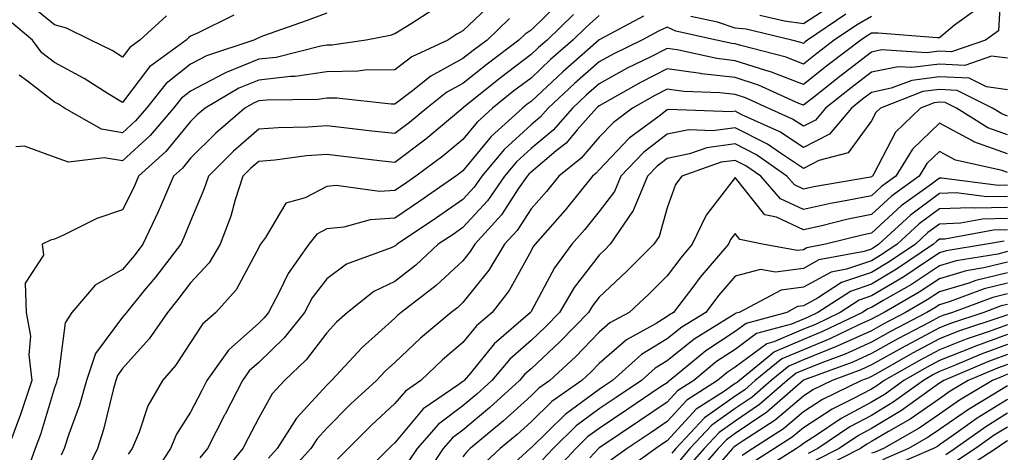
# Model space of a CAD drawing. Units: inches. Extents: x 1018643 to 1021283, y 7242458 to 7245098.
# Drawn here: x 1020403 to 1020548, y 7243581 to 7243645 of the extents above; entities that cross this region are included whole.
import ezdxf

# ---------------------------------------------------------------- set-up
doc = ezdxf.new("R2010")
doc.units = ezdxf.units.IN
doc.header["$MEASUREMENT"] = 0
doc.layers.add('Contour_10187242', color=7, linetype='Continuous', true_color=0xa22877)

msp = doc.modelspace()

# ---------------------------------------------------------------- linework, layer by layer
at = {"layer": 'Contour_10187242'}
for points in [[(1020547.14, 7243651.01, 2998), (1020546.7, 7243643.27, 2998), (1020544.81, 7243641.92, 2998), (1020539.8, 7243640.17, 2998), (1020538.05, 7243640.27, 2998), (1020536.15, 7243640.02, 2998), (1020529.51, 7243640.46, 2998), (1020528.05, 7243640.16, 2998), (1020523.4, 7243636.57, 2998), (1020520.02, 7243633.89, 2998), (1020518.05, 7243632.34, 2998), (1020517.37, 7243632.6, 2998), (1020511.44, 7243635.31, 2998), (1020508.05, 7243636.4, 2998), (1020503.11, 7243636.98, 2998), (1020502.96, 7243637.01, 2998), (1020498.05, 7243637.69, 2998), (1020494.22, 7243635.75, 2998), (1020488.82, 7243632.69, 2998), (1020488.05, 7243632.26, 2998), (1020487.86, 7243632.11, 2998), (1020487.67, 7243631.92, 2998), (1020484.84, 7243628.71, 2998), (1020483.19, 7243626.78, 2998), (1020481.76, 7243625.63, 2998), (1020478.05, 7243622.52, 2998), (1020477.74, 7243622.23, 2998), (1020477.47, 7243621.92, 2998), (1020476.18, 7243620.05, 2998), (1020473.71, 7243616.26, 2998), (1020469.79, 7243611.92, 2998), (1020469.13, 7243610.84, 2998), (1020468.05, 7243609.48, 2998), (1020464.12, 7243605.85, 2998), (1020458.99, 7243601.92, 2998), (1020458.48, 7243601.49, 2998), (1020458.05, 7243601.09, 2998), (1020453.23, 7243596.74, 2998), (1020448.76, 7243591.92, 2998), (1020448.39, 7243591.58, 2998), (1020448.05, 7243591.24, 2998), (1020443.6, 7243586.37, 2998), (1020440.77, 7243581.92, 2998), (1020439.48, 7243580.49, 2998)], [(1020472.5, 7243647.47, 2990), (1020468.05, 7243643.25, 2990), (1020467.17, 7243642.8, 2990), (1020465.82, 7243641.92, 2990), (1020460.52, 7243639.45, 2990), (1020458.05, 7243637.57, 2990), (1020453.62, 7243637.49, 2990), (1020452.63, 7243637.34, 2990), (1020448.05, 7243637.27, 2990), (1020443.39, 7243636.58, 2990), (1020442.7, 7243636.57, 2990), (1020438.05, 7243636.03, 2990), (1020435.13, 7243634.84, 2990), (1020430.17, 7243631.92, 2990), (1020429.03, 7243630.94, 2990), (1020428.05, 7243629.97, 2990), (1020424.41, 7243625.56, 2990), (1020420.41, 7243621.92, 2990), (1020419.69, 7243620.28, 2990), (1020418.05, 7243616.97, 2990), (1020414.27, 7243615.7, 2990), (1020409.37, 7243613.24, 2990), (1020408.05, 7243612.67, 2990), (1020407.44, 7243612.53, 2990), (1020406.22, 7243611.92, 2990), (1020406.45, 7243610.32, 2990), (1020403.76, 7243606.21, 2990), (1020403.87, 7243601.92, 2990), (1020404.54, 7243598.41, 2990), (1020404.27, 7243595.7, 2990), (1020404.71, 7243591.92, 2990), (1020403.04, 7243586.93, 2990), (1020403.04, 7243586.91, 2990), (1020401.21, 7243581.92, 2990)], [(1020463.61, 7243646.36, 2989), (1020460.43, 7243644.3, 2989), (1020458.05, 7243642.84, 2989), (1020457.38, 7243642.59, 2989), (1020453.85, 7243641.92, 2989), (1020448.8, 7243641.17, 2989), (1020448.05, 7243641.15, 2989), (1020447.15, 7243641.02, 2989), (1020440.59, 7243639.38, 2989), (1020438.05, 7243639.09, 2989), (1020433.26, 7243637.13, 2989), (1020432.95, 7243637.02, 2989), (1020428.05, 7243634.43, 2989), (1020426.64, 7243633.33, 2989), (1020425.51, 7243631.92, 2989), (1020422.08, 7243627.89, 2989), (1020418.05, 7243624.16, 2989), (1020415.36, 7243624.61, 2989), (1020410.12, 7243623.99, 2989), (1020408.05, 7243624.71, 2989), (1020403.64, 7243626.33, 2989), (1020402.37, 7243626.24, 2989)], [(1020424.48, 7243645.49, 2986), (1020420.6, 7243641.92, 2986), (1020419.12, 7243640.85, 2986), (1020418.05, 7243639.41, 2986), (1020416.5, 7243640.37, 2986), (1020413.38, 7243641.92, 2986), (1020409.79, 7243643.66, 2986), (1020408.05, 7243644.15, 2986), (1020403.77, 7243647.64, 2986)], [(1020482.4, 7243647.57, 2992), (1020478.05, 7243643.38, 2992), (1020477.18, 7243642.79, 2992), (1020476.27, 7243641.92, 2992), (1020471.59, 7243638.38, 2992), (1020468.05, 7243635.56, 2992), (1020465.69, 7243634.28, 2992), (1020462.74, 7243631.92, 2992), (1020460.18, 7243629.79, 2992), (1020458.05, 7243628.17, 2992), (1020454.68, 7243628.55, 2992), (1020451.01, 7243628.96, 2992), (1020448.05, 7243629.3, 2992), (1020445.24, 7243629.11, 2992), (1020440.92, 7243629.05, 2992), (1020438.05, 7243628.82, 2992), (1020434.36, 7243625.61, 2992), (1020430.65, 7243621.92, 2992), (1020430.01, 7243619.96, 2992), (1020428.05, 7243615.31, 2992), (1020427.05, 7243612.92, 2992), (1020426.59, 7243611.92, 2992), (1020422.88, 7243607.09, 2992), (1020421.24, 7243605.11, 2992), (1020418.61, 7243601.92, 2992), (1020418.38, 7243601.59, 2992), (1020418.05, 7243601.23, 2992), (1020414.07, 7243595.9, 2992), (1020412.74, 7243591.92, 2992), (1020411.7, 7243588.27, 2992), (1020410.16, 7243584.03, 2992), (1020409.49, 7243581.92, 2992), (1020409.02, 7243580.95, 2992)], [(1020543.52, 7243646.45, 2997), (1020540.25, 7243644.12, 2997), (1020538.05, 7243642.25, 2997), (1020537.72, 7243642.25, 2997), (1020529.05, 7243642.92, 2997), (1020528.05, 7243642.92, 2997), (1020527.42, 7243642.55, 2997), (1020526.47, 7243641.92, 2997), (1020521.71, 7243638.26, 2997), (1020518.05, 7243635.37, 2997), (1020513.35, 7243637.22, 2997), (1020512.54, 7243637.43, 2997), (1020508.05, 7243638.88, 2997), (1020505.33, 7243639.2, 2997), (1020499.49, 7243640.48, 2997), (1020498.05, 7243640.69, 2997), (1020495.55, 7243639.42, 2997), (1020492.19, 7243637.78, 2997), (1020488.05, 7243635.5, 2997), (1020486.15, 7243633.82, 2997), (1020484.12, 7243631.92, 2997), (1020481.28, 7243628.69, 2997), (1020478.05, 7243625.98, 2997), (1020475.93, 7243624.04, 2997), (1020474.14, 7243621.92, 2997), (1020471.65, 7243618.32, 2997), (1020468.05, 7243614.4, 2997), (1020466.59, 7243613.38, 2997), (1020464.42, 7243611.92, 2997), (1020461.12, 7243608.85, 2997), (1020458.05, 7243606.45, 2997), (1020454.98, 7243604.99, 2997), (1020451.09, 7243601.92, 2997), (1020449.49, 7243600.48, 2997), (1020448.05, 7243598.93, 2997), (1020445.01, 7243594.96, 2997), (1020441.83, 7243591.92, 2997), (1020440.04, 7243589.93, 2997), (1020438.05, 7243586.45, 2997), (1020436.51, 7243583.46, 2997), (1020435.72, 7243581.92, 2997), (1020432.27, 7243577.7, 2997)], [(1020522.67, 7243647.3, 2994), (1020518.05, 7243644.3, 2994), (1020515.28, 7243644.69, 2994), (1020511.67, 7243645.54, 2994)], [(1020434.39, 7243645.58, 2987), (1020429.07, 7243642.94, 2987), (1020428.05, 7243642.47, 2987), (1020427.73, 7243642.24, 2987), (1020427.38, 7243641.92, 2987), (1020421.99, 7243637.98, 2987), (1020418.05, 7243632.75, 2987), (1020415.93, 7243634.04, 2987), (1020412.41, 7243636.28, 2987), (1020408.05, 7243638.6, 2987), (1020406.18, 7243640.05, 2987), (1020404.83, 7243641.92, 2987), (1020401.14, 7243645.01, 2987)], [(1020448.05, 7243645.89, 2988), (1020445.17, 7243644.8, 2988), (1020438.6, 7243642.47, 2988), (1020438.05, 7243642.26, 2988), (1020437.81, 7243642.16, 2988), (1020437.31, 7243641.92, 2988), (1020430.37, 7243639.6, 2988), (1020428.05, 7243638.38, 2988), (1020424.44, 7243635.53, 2988), (1020421.54, 7243631.92, 2988), (1020419.93, 7243630.04, 2988), (1020418.05, 7243628.3, 2988), (1020414.94, 7243628.81, 2988), (1020409.5, 7243631.92, 2988), (1020408.62, 7243632.49, 2988), (1020408.05, 7243632.78, 2988), (1020404.07, 7243635.9, 2988), (1020402.88, 7243636.75, 2988)], [(1020474.9, 7243645.07, 2991), (1020471.59, 7243641.92, 2991), (1020469.57, 7243640.4, 2991), (1020468.05, 7243639.19, 2991), (1020463.34, 7243636.63, 2991), (1020460.44, 7243634.31, 2991), (1020458.05, 7243632.5, 2991), (1020457.48, 7243632.49, 2991), (1020449.53, 7243633.4, 2991), (1020448.05, 7243633.38, 2991), (1020446.77, 7243633.2, 2991), (1020439.24, 7243633.11, 2991), (1020438.05, 7243632.97, 2991), (1020437.3, 7243632.67, 2991), (1020436.03, 7243631.92, 2991), (1020431.74, 7243628.23, 2991), (1020428.05, 7243624.56, 2991), (1020426.86, 7243623.11, 2991), (1020425.55, 7243621.92, 2991), (1020423.6, 7243617.47, 2991), (1020423.27, 7243616.7, 2991), (1020421.01, 7243611.92, 2991), (1020419.73, 7243610.24, 2991), (1020418.05, 7243608.23, 2991), (1020414.03, 7243605.94, 2991), (1020410.6, 7243601.92, 2991), (1020409.6, 7243600.37, 2991), (1020408.6, 7243592.47, 2991), (1020408.41, 7243591.92, 2991), (1020408.33, 7243591.64, 2991), (1020408.05, 7243590.86, 2991), (1020405.98, 7243583.99, 2991), (1020405.22, 7243581.92, 2991), (1020403.66, 7243577.53, 2991)], [(1020484.28, 7243645.69, 2993), (1020480.4, 7243641.92, 2993), (1020479.15, 7243640.82, 2993), (1020478.05, 7243639.79, 2993), (1020473.58, 7243636.39, 2993), (1020468.15, 7243632.02, 2993), (1020468.05, 7243631.94, 2993), (1020468.02, 7243631.92, 2993), (1020462.59, 7243627.38, 2993), (1020458.05, 7243623.93, 2993), (1020455.77, 7243624.2, 2993), (1020450.9, 7243624.77, 2993), (1020448.05, 7243625.1, 2993), (1020445.07, 7243624.9, 2993), (1020440.4, 7243624.27, 2993), (1020438.05, 7243624.1, 2993), (1020436.89, 7243623.08, 2993), (1020435.72, 7243621.92, 2993), (1020434.59, 7243618.46, 2993), (1020433.93, 7243616.04, 2993), (1020432.38, 7243611.92, 2993), (1020430.75, 7243609.22, 2993), (1020428.05, 7243606.28, 2993), (1020426.17, 7243603.8, 2993), (1020424.63, 7243601.92, 2993), (1020421.94, 7243598.03, 2993), (1020418.05, 7243593.67, 2993), (1020417.3, 7243592.67, 2993), (1020417.05, 7243591.92, 2993), (1020416.65, 7243590.52, 2993), (1020415.27, 7243584.7, 2993), (1020414.37, 7243581.92, 2993), (1020412.32, 7243577.65, 2993)], [(1020488.05, 7243645.53, 2994), (1020486.16, 7243643.81, 2994), (1020484.2, 7243641.92, 2994), (1020480.92, 7243639.05, 2994), (1020478.05, 7243636.34, 2994), (1020475.53, 7243634.44, 2994), (1020472.41, 7243631.92, 2994), (1020470.12, 7243629.85, 2994), (1020468.05, 7243627.33, 2994), (1020465.09, 7243624.88, 2994), (1020461.14, 7243621.92, 2994), (1020459.31, 7243620.66, 2994), (1020458.05, 7243619.8, 2994), (1020455.79, 7243619.66, 2994), (1020449.43, 7243620.54, 2994), (1020448.05, 7243620.42, 2994), (1020444.86, 7243618.73, 2994), (1020442.03, 7243617.94, 2994), (1020439.05, 7243612.92, 2994), (1020438.29, 7243611.92, 2994), (1020438.2, 7243611.77, 2994), (1020438.05, 7243611.47, 2994), (1020434.73, 7243605.24, 2994), (1020431.77, 7243601.92, 2994), (1020429.77, 7243600.2, 2994), (1020428.05, 7243597.5, 2994), (1020425.84, 7243594.13, 2994), (1020423.91, 7243591.92, 2994), (1020421.77, 7243588.2, 2994), (1020420.47, 7243584.34, 2994), (1020419.45, 7243581.92, 2994), (1020418.89, 7243581.08, 2994)], [(1020494.55, 7243645.42, 2995), (1020488.15, 7243642.02, 2995), (1020488.05, 7243641.97, 2995), (1020488.02, 7243641.95, 2995), (1020487.99, 7243641.92, 2995), (1020482.7, 7243637.27, 2995), (1020478.05, 7243632.91, 2995), (1020477.49, 7243632.48, 2995), (1020476.79, 7243631.92, 2995), (1020472.2, 7243627.77, 2995), (1020468.05, 7243622.72, 2995), (1020467.61, 7243622.36, 2995), (1020467.02, 7243621.92, 2995), (1020461.72, 7243618.25, 2995), (1020458.05, 7243615.75, 2995), (1020454.44, 7243615.53, 2995), (1020450.57, 7243614.44, 2995), (1020448.05, 7243614.21, 2995), (1020446.56, 7243613.41, 2995), (1020445.42, 7243611.92, 2995), (1020442.35, 7243607.62, 2995), (1020441.12, 7243604.99, 2995), (1020439.49, 7243601.92, 2995), (1020438.85, 7243601.12, 2995), (1020438.05, 7243600.35, 2995), (1020433.59, 7243596.38, 2995), (1020430.43, 7243591.92, 2995), (1020429.62, 7243590.35, 2995), (1020428.05, 7243587.28, 2995), (1020425.96, 7243584.01, 2995), (1020425.08, 7243581.92, 2995), (1020422.32, 7243577.65, 2995)], [(1020528.05, 7243645.36, 2996), (1020525.84, 7243644.13, 2996), (1020522.57, 7243641.92, 2996), (1020520.01, 7243639.96, 2996), (1020518.05, 7243638.4, 2996), (1020515.53, 7243639.4, 2996), (1020508.87, 7243641.1, 2996), (1020508.05, 7243641.36, 2996), (1020507.55, 7243641.42, 2996), (1020505.31, 7243641.92, 2996), (1020499.34, 7243643.21, 2996), (1020498.05, 7243643.8, 2996), (1020496.75, 7243643.22, 2996), (1020494.31, 7243641.92, 2996), (1020490.11, 7243639.86, 2996), (1020488.05, 7243638.74, 2996), (1020484.43, 7243635.54, 2996), (1020480.58, 7243631.92, 2996), (1020479.4, 7243630.57, 2996), (1020478.05, 7243629.45, 2996), (1020474.11, 7243625.86, 2996), (1020470.8, 7243621.92, 2996), (1020469.68, 7243620.29, 2996), (1020468.05, 7243618.52, 2996), (1020464.14, 7243615.83, 2996), (1020458.37, 7243611.92, 2996), (1020458.21, 7243611.76, 2996), (1020458.05, 7243611.65, 2996), (1020457.52, 7243611.39, 2996), (1020450.96, 7243609.01, 2996), (1020448.05, 7243606.87, 2996), (1020445.91, 7243604.06, 2996), (1020444.77, 7243601.92, 2996), (1020441.8, 7243598.17, 2996), (1020438.05, 7243594.57, 2996), (1020436.64, 7243593.33, 2996), (1020435.66, 7243591.92, 2996), (1020433.11, 7243586.98, 2996), (1020433.07, 7243586.9, 2996), (1020430.51, 7243581.92, 2996), (1020429.41, 7243580.56, 2996)], [(1020524.27, 7243645.7, 2995), (1020518.67, 7243641.92, 2995), (1020518.32, 7243641.65, 2995), (1020518.05, 7243641.43, 2995), (1020517.7, 7243641.57, 2995), (1020516.34, 7243641.92, 2995), (1020509.64, 7243643.51, 2995), (1020508.05, 7243643.69, 2995), (1020505.42, 7243644.55, 2995), (1020501.52, 7243645.39, 2995)], [(1020548.05, 7243639.25, 2999), (1020545.7, 7243639.57, 2999), (1020541.77, 7243638.2, 2999), (1020538.05, 7243638.4, 2999), (1020534, 7243637.87, 2999), (1020531.97, 7243638, 2999), (1020528.05, 7243637.19, 2999), (1020525.08, 7243634.89, 2999), (1020521.32, 7243631.92, 2999), (1020519.83, 7243630.14, 2999), (1020518.05, 7243629.25, 2999), (1020516.44, 7243630.31, 2999), (1020512.87, 7243631.92, 2999), (1020509.56, 7243633.43, 2999), (1020508.05, 7243633.92, 2999), (1020505.79, 7243634.18, 2999), (1020500.48, 7243634.35, 2999), (1020498.05, 7243634.69, 2999), (1020496.21, 7243633.76, 2999), (1020492.96, 7243631.92, 2999), (1020490.14, 7243629.83, 2999), (1020488.05, 7243627.64, 2999), (1020485.4, 7243624.57, 2999), (1020482.14, 7243621.92, 2999), (1020480.32, 7243619.65, 2999), (1020478.05, 7243617.11, 2999), (1020476.01, 7243613.96, 2999), (1020474.15, 7243611.92, 2999), (1020471.86, 7243608.11, 2999), (1020468.05, 7243603.36, 2999), (1020467.31, 7243602.66, 2999), (1020466.33, 7243601.92, 2999), (1020461.82, 7243598.15, 2999), (1020458.05, 7243594.58, 2999), (1020456.65, 7243593.32, 2999), (1020455.35, 7243591.92, 2999), (1020451.54, 7243588.43, 2999), (1020448.05, 7243584.92, 2999), (1020446.61, 7243583.36, 2999), (1020445.71, 7243581.92, 2999), (1020442.07, 7243577.9, 2999)], [(1020548.05, 7243634.62, 3000), (1020544.93, 7243635.04, 3000), (1020542.42, 7243636.3, 3000), (1020538.05, 7243636.54, 3000), (1020533.97, 7243636, 3000), (1020530.96, 7243634.83, 3000), (1020528.05, 7243634.22, 3000), (1020526.75, 7243633.22, 3000), (1020525.11, 7243631.92, 3000), (1020521.89, 7243628.08, 3000), (1020518.05, 7243626.16, 3000), (1020514.58, 7243628.45, 3000), (1020509.01, 7243630.96, 3000), (1020508.05, 7243631.45, 3000), (1020507.51, 7243631.38, 3000), (1020498.26, 7243631.71, 3000), (1020498.05, 7243631.66, 3000), (1020496.88, 7243630.75, 3000), (1020492.48, 7243627.49, 3000), (1020488.05, 7243622.85, 3000), (1020487.62, 7243622.35, 3000), (1020487.09, 7243621.92, 3000), (1020483.05, 7243616.92, 3000), (1020483, 7243616.87, 3000), (1020478.64, 7243611.92, 3000), (1020478.38, 7243611.59, 3000), (1020478.05, 7243610.96, 3000), (1020474.84, 7243605.13, 3000), (1020472.36, 7243601.92, 3000), (1020470.04, 7243599.93, 3000), (1020468.05, 7243597.48, 3000), (1020465.04, 7243594.93, 3000), (1020461.87, 7243591.92, 3000), (1020459.6, 7243590.37, 3000), (1020458.05, 7243588.52, 3000), (1020454.6, 7243585.37, 3000), (1020451.18, 7243581.92, 3000), (1020449.62, 7243580.35, 3000)], [(1020548.05, 7243630.76, 3001), (1020547.19, 7243631.06, 3001), (1020545.83, 7243631.92, 3001), (1020540.66, 7243634.53, 3001), (1020538.05, 7243634.66, 3001), (1020535.62, 7243634.35, 3001), (1020529.38, 7243631.92, 3001), (1020528.69, 7243631.28, 3001), (1020528.05, 7243630.03, 3001), (1020524.62, 7243625.35, 3001), (1020520.34, 7243624.21, 3001), (1020518.05, 7243623.07, 3001), (1020514.67, 7243625.3, 3001), (1020512.77, 7243626.64, 3001), (1020508.05, 7243629.05, 3001), (1020504.74, 7243628.61, 3001), (1020501.23, 7243628.74, 3001), (1020498.05, 7243628.1, 3001), (1020494.57, 7243625.4, 3001), (1020491.22, 7243621.92, 3001), (1020490.29, 7243619.68, 3001), (1020488.05, 7243616.72, 3001), (1020485.91, 7243614.06, 3001), (1020484.03, 7243611.92, 3001), (1020481.49, 7243608.48, 3001), (1020478.05, 7243602.04, 3001), (1020478.01, 7243601.96, 3001), (1020477.97, 7243601.92, 3001), (1020472.65, 7243597.32, 3001), (1020469.14, 7243593.01, 3001), (1020468.23, 7243591.92, 3001), (1020468.14, 7243591.83, 3001), (1020468.05, 7243591.76, 3001), (1020467.45, 7243591.32, 3001), (1020462.22, 7243587.75, 3001), (1020458.05, 7243582.77, 3001), (1020457.6, 7243582.37, 3001), (1020457.16, 7243581.92, 3001), (1020452.63, 7243577.34, 3001)], [(1020548.05, 7243627.98, 3002), (1020545.15, 7243629.02, 3002), (1020540.54, 7243631.92, 3002), (1020538.88, 7243632.75, 3002), (1020538.05, 7243632.8, 3002), (1020537.27, 7243632.7, 3002), (1020535.27, 7243631.92, 3002), (1020531.57, 7243628.4, 3002), (1020528.4, 7243622.27, 3002), (1020528.19, 7243621.92, 3002), (1020528.11, 7243621.86, 3002), (1020528.05, 7243621.81, 3002), (1020527.91, 7243621.78, 3002), (1020519.59, 7243620.38, 3002), (1020518.05, 7243620.04, 3002), (1020516.76, 7243620.63, 3002), (1020515.64, 7243621.92, 3002), (1020511.18, 7243625.05, 3002), (1020508.05, 7243626.66, 3002), (1020503.87, 7243626.1, 3002), (1020501.32, 7243625.19, 3002), (1020498.05, 7243624.54, 3002), (1020496.58, 7243623.39, 3002), (1020495.16, 7243621.92, 3002), (1020493.09, 7243616.96, 3002), (1020493.07, 7243616.9, 3002), (1020489.69, 7243611.92, 3002), (1020488.87, 7243611.1, 3002), (1020488.05, 7243610.34, 3002), (1020484.39, 7243605.58, 3002), (1020482.25, 7243601.92, 3002), (1020480.18, 7243599.79, 3002), (1020478.05, 7243597.81, 3002), (1020474.92, 7243595.05, 3002), (1020472.3, 7243591.92, 3002), (1020470.07, 7243589.9, 3002), (1020468.05, 7243588.2, 3002), (1020464.45, 7243585.52, 3002), (1020461.31, 7243581.92, 3002), (1020460, 7243579.97, 3002)], [(1020548.05, 7243625.22, 3003), (1020543.11, 7243626.98, 3003), (1020542.81, 7243627.16, 3003), (1020538.05, 7243629.71, 3003), (1020534.08, 7243625.89, 3003), (1020531.62, 7243621.92, 3003), (1020529.54, 7243620.43, 3003), (1020528.05, 7243619.06, 3003), (1020524.47, 7243618.34, 3003), (1020522.04, 7243617.93, 3003), (1020518.05, 7243617.05, 3003), (1020514.71, 7243618.58, 3003), (1020511.79, 7243621.92, 3003), (1020509.59, 7243623.46, 3003), (1020508.05, 7243624.25, 3003), (1020505.99, 7243623.98, 3003), (1020500.19, 7243621.92, 3003), (1020499.29, 7243620.68, 3003), (1020498.05, 7243617.26, 3003), (1020496.89, 7243613.08, 3003), (1020496.11, 7243611.92, 3003), (1020492.07, 7243607.9, 3003), (1020488.05, 7243604.17, 3003), (1020487.07, 7243602.9, 3003), (1020486.51, 7243601.92, 3003), (1020482.34, 7243597.63, 3003), (1020478.05, 7243593.64, 3003), (1020477.14, 7243592.83, 3003), (1020476.37, 7243591.92, 3003), (1020472.01, 7243587.96, 3003), (1020468.05, 7243584.63, 3003), (1020466.5, 7243583.47, 3003), (1020465.14, 7243581.92, 3003), (1020462.3, 7243577.67, 3003)], [(1020548.05, 7243622.45, 3004), (1020547.23, 7243622.74, 3004), (1020540.4, 7243624.27, 3004), (1020538.05, 7243625.54, 3004), (1020536.2, 7243623.77, 3004), (1020535.06, 7243621.92, 3004), (1020530.98, 7243618.99, 3004), (1020528.05, 7243616.3, 3004), (1020524.41, 7243615.56, 3004), (1020520.78, 7243614.65, 3004), (1020518.05, 7243614.05, 3004), (1020514.09, 7243615.88, 3004), (1020512.37, 7243616.24, 3004), (1020508.05, 7243621.71, 3004), (1020503.76, 7243616.21, 3004), (1020501.74, 7243611.92, 3004), (1020500.04, 7243609.93, 3004), (1020498.05, 7243607.29, 3004), (1020495.36, 7243604.61, 3004), (1020492.45, 7243601.92, 3004), (1020489.61, 7243600.36, 3004), (1020488.05, 7243598.99, 3004), (1020484.56, 7243595.41, 3004), (1020480.81, 7243591.92, 3004), (1020479.18, 7243590.79, 3004), (1020478.05, 7243589.67, 3004), (1020473.98, 7243585.99, 3004), (1020469.11, 7243581.92, 3004), (1020468.56, 7243581.41, 3004), (1020468.05, 7243580.7, 3004)], [(1020548.05, 7243620.59, 3005), (1020546.69, 7243620.56, 3005), (1020538.33, 7243621.64, 3005), (1020538.05, 7243621.63, 3005), (1020536.89, 7243620.76, 3005), (1020532.42, 7243617.55, 3005), (1020528.05, 7243613.55, 3005), (1020526.69, 7243613.28, 3005), (1020521.32, 7243611.92, 3005), (1020518.57, 7243611.4, 3005), (1020518.05, 7243611.13, 3005), (1020517.14, 7243611.01, 3005), (1020512.04, 7243611.92, 3005), (1020508.74, 7243612.61, 3005), (1020508.05, 7243613.49, 3005), (1020507.37, 7243612.6, 3005), (1020507.03, 7243611.92, 3005), (1020502.89, 7243607.08, 3005), (1020501.95, 7243605.82, 3005), (1020498.96, 7243601.92, 3005), (1020498.39, 7243601.58, 3005), (1020498.05, 7243601.3, 3005), (1020496.42, 7243600.29, 3005), (1020492.07, 7243597.9, 3005), (1020488.05, 7243594.39, 3005), (1020486.83, 7243593.14, 3005), (1020485.52, 7243591.92, 3005), (1020481.12, 7243588.85, 3005), (1020478.05, 7243585.85, 3005), (1020475.99, 7243583.98, 3005), (1020473.53, 7243581.92, 3005), (1020470.67, 7243579.3, 3005)], [(1020548.05, 7243618.96, 3006), (1020545.01, 7243618.88, 3006), (1020540.51, 7243619.46, 3006), (1020538.05, 7243619.38, 3006), (1020533.77, 7243616.2, 3006), (1020529.14, 7243611.92, 3006), (1020528.49, 7243611.48, 3006), (1020528.05, 7243611.22, 3006), (1020526.99, 7243610.86, 3006), (1020520.34, 7243609.63, 3006), (1020518.05, 7243608.38, 3006), (1020513.97, 7243607.84, 3006), (1020511.73, 7243608.24, 3006), (1020508.05, 7243607.23, 3006), (1020505.59, 7243604.38, 3006), (1020503.7, 7243601.92, 3006), (1020500.2, 7243599.77, 3006), (1020498.05, 7243598.04, 3006), (1020494.26, 7243595.71, 3006), (1020490.02, 7243591.92, 3006), (1020488.84, 7243591.13, 3006), (1020488.05, 7243590.6, 3006), (1020483.07, 7243586.94, 3006), (1020483.05, 7243586.92, 3006), (1020478.05, 7243582.02, 3006), (1020478, 7243581.97, 3006), (1020477.93, 7243581.92, 3006), (1020472.77, 7243577.2, 3006)], [(1020548.05, 7243617.32, 3007), (1020543.34, 7243617.21, 3007), (1020542.68, 7243617.29, 3007), (1020538.05, 7243617.14, 3007), (1020535.05, 7243614.92, 3007), (1020531.82, 7243611.92, 3007), (1020529.57, 7243610.4, 3007), (1020528.05, 7243609.5, 3007), (1020524.39, 7243608.26, 3007), (1020522.13, 7243607.84, 3007), (1020518.05, 7243605.62, 3007), (1020514.78, 7243605.19, 3007), (1020508.64, 7243601.92, 3007), (1020508.18, 7243601.79, 3007), (1020508.05, 7243601.71, 3007), (1020507.42, 7243601.3, 3007), (1020502, 7243597.97, 3007), (1020498.05, 7243594.79, 3007), (1020496.27, 7243593.7, 3007), (1020494.28, 7243591.92, 3007), (1020490.55, 7243589.42, 3007), (1020488.05, 7243587.73, 3007), (1020484.7, 7243585.27, 3007), (1020481.29, 7243581.92, 3007), (1020479.73, 7243580.24, 3007)], [(1020548.05, 7243615.69, 3008), (1020544.37, 7243615.6, 3008), (1020541.14, 7243615.01, 3008), (1020538.05, 7243614.9, 3008), (1020536.34, 7243613.63, 3008), (1020534.5, 7243611.92, 3008), (1020530.65, 7243609.32, 3008), (1020528.05, 7243607.78, 3008), (1020523.67, 7243606.3, 3008), (1020520.12, 7243603.99, 3008), (1020518.05, 7243602.87, 3008), (1020517.21, 7243602.76, 3008), (1020515.64, 7243601.92, 3008), (1020509.67, 7243600.3, 3008), (1020508.05, 7243599.09, 3008), (1020503.7, 7243596.27, 3008), (1020498.45, 7243591.92, 3008), (1020498.21, 7243591.76, 3008), (1020498.05, 7243591.59, 3008), (1020497.04, 7243590.91, 3008), (1020492.26, 7243587.71, 3008), (1020488.05, 7243584.87, 3008), (1020486.35, 7243583.62, 3008), (1020484.62, 7243581.92, 3008), (1020481.46, 7243578.51, 3008)], [(1020548.05, 7243614.05, 3009), (1020545.97, 7243614, 3009), (1020538.82, 7243612.69, 3009), (1020538.05, 7243612.66, 3009), (1020537.62, 7243612.35, 3009), (1020537.16, 7243611.92, 3009), (1020531.72, 7243608.25, 3009), (1020528.05, 7243606.06, 3009), (1020524.96, 7243605.01, 3009), (1020520.19, 7243601.92, 3009), (1020518.75, 7243601.22, 3009), (1020518.05, 7243600.93, 3009), (1020516.33, 7243600.2, 3009), (1020511.17, 7243598.8, 3009), (1020508.05, 7243596.48, 3009), (1020505.29, 7243594.68, 3009), (1020501.95, 7243591.92, 3009), (1020499.57, 7243590.4, 3009), (1020498.05, 7243588.74, 3009), (1020493.97, 7243586, 3009), (1020488.31, 7243582.18, 3009), (1020488.05, 7243582.01, 3009), (1020488, 7243581.97, 3009), (1020487.95, 7243581.92, 3009), (1020486.68, 7243580.55, 3009)], [(1020547.57, 7243612.4, 3010), (1020544.94, 7243611.92, 3010), (1020539.03, 7243610.94, 3010), (1020538.05, 7243610.65, 3010), (1020534.32, 7243608.19, 3010), (1020532.81, 7243607.16, 3010), (1020528.05, 7243604.34, 3010), (1020526.24, 7243603.73, 3010), (1020523.46, 7243601.92, 3010), (1020519.82, 7243600.15, 3010), (1020518.05, 7243599.44, 3010), (1020513.71, 7243597.58, 3010), (1020512.67, 7243597.3, 3010), (1020508.05, 7243593.86, 3010), (1020506.87, 7243593.1, 3010), (1020505.44, 7243591.92, 3010), (1020500.93, 7243589.04, 3010), (1020498.05, 7243585.88, 3010), (1020495.68, 7243584.29, 3010), (1020492.15, 7243581.92, 3010), (1020489.77, 7243580.2, 3010)], [(1020548.05, 7243610.84, 3011), (1020546.61, 7243610.48, 3011), (1020540.49, 7243609.48, 3011), (1020538.05, 7243608.75, 3011), (1020533.94, 7243606.03, 3011), (1020529.78, 7243603.65, 3011), (1020528.05, 7243602.62, 3011), (1020527.53, 7243602.44, 3011), (1020526.72, 7243601.92, 3011), (1020520.88, 7243599.09, 3011), (1020518.05, 7243597.94, 3011), (1020513.83, 7243596.14, 3011), (1020508.65, 7243591.92, 3011), (1020508.33, 7243591.64, 3011), (1020508.05, 7243591.45, 3011), (1020506.48, 7243590.35, 3011), (1020502.29, 7243587.68, 3011), (1020498.05, 7243583.04, 3011), (1020497.38, 7243582.59, 3011), (1020496.39, 7243581.92, 3011), (1020491.54, 7243578.43, 3011)], [(1020548.05, 7243609.28, 3012), (1020544.57, 7243608.44, 3012), (1020541.96, 7243608.01, 3012), (1020538.05, 7243606.84, 3012), (1020535.08, 7243604.89, 3012), (1020529.92, 7243601.92, 3012), (1020528.69, 7243601.28, 3012), (1020528.05, 7243600.92, 3012), (1020526.21, 7243600.08, 3012), (1020521.96, 7243598.01, 3012), (1020518.05, 7243596.44, 3012), (1020514.89, 7243595.08, 3012), (1020510.99, 7243591.92, 3012), (1020509.43, 7243590.54, 3012), (1020508.05, 7243589.62, 3012), (1020503.53, 7243586.44, 3012), (1020499.31, 7243581.92, 3012), (1020498.72, 7243581.25, 3012)], [(1020548.05, 7243607.74, 3013), (1020543.37, 7243606.6, 3013), (1020542.36, 7243606.23, 3013), (1020538.05, 7243604.94, 3013), (1020536.23, 7243603.74, 3013), (1020533.06, 7243601.92, 3013), (1020529.77, 7243600.2, 3013), (1020528.05, 7243599.23, 3013), (1020523.02, 7243596.95, 3013), (1020518.05, 7243594.94, 3013), (1020515.94, 7243594.03, 3013), (1020513.33, 7243591.92, 3013), (1020510.51, 7243589.46, 3013), (1020508.05, 7243587.79, 3013), (1020504.6, 7243585.37, 3013), (1020501.39, 7243581.92, 3013), (1020499.84, 7243580.13, 3013)], [(1020548.05, 7243606.19, 3014), (1020544.61, 7243605.36, 3014), (1020539.63, 7243603.5, 3014), (1020538.05, 7243603.03, 3014), (1020537.38, 7243602.59, 3014), (1020536.21, 7243601.92, 3014), (1020530.85, 7243599.12, 3014), (1020528.05, 7243597.55, 3014), (1020524.17, 7243595.8, 3014), (1020520.6, 7243594.47, 3014), (1020518.05, 7243593.43, 3014), (1020516.99, 7243592.98, 3014), (1020515.68, 7243591.92, 3014), (1020511.6, 7243588.37, 3014), (1020508.05, 7243585.95, 3014), (1020505.68, 7243584.29, 3014), (1020503.47, 7243581.92, 3014), (1020500.94, 7243579.03, 3014)], [(1020548.05, 7243604.63, 3015), (1020545.86, 7243604.11, 3015), (1020539.96, 7243601.92, 3015), (1020538.53, 7243601.44, 3015), (1020538.05, 7243601.26, 3015), (1020536.62, 7243600.49, 3015), (1020531.93, 7243598.04, 3015), (1020528.05, 7243595.87, 3015), (1020525.34, 7243594.63, 3015), (1020518.08, 7243591.95, 3015), (1020518.05, 7243591.94, 3015), (1020518.02, 7243591.92, 3015), (1020512.7, 7243587.27, 3015), (1020508.05, 7243584.13, 3015), (1020506.75, 7243583.22, 3015), (1020505.55, 7243581.92, 3015), (1020502.05, 7243577.92, 3015)], [(1020548.05, 7243603.09, 3016), (1020547.11, 7243602.86, 3016), (1020544.57, 7243601.92, 3016), (1020539.67, 7243600.3, 3016), (1020538.05, 7243599.64, 3016), (1020533.18, 7243597.05, 3016), (1020533.01, 7243596.96, 3016), (1020528.05, 7243594.19, 3016), (1020526.5, 7243593.47, 3016), (1020522.29, 7243591.92, 3016), (1020519.45, 7243590.52, 3016), (1020518.05, 7243589.63, 3016), (1020513.9, 7243586.07, 3016), (1020509.2, 7243583.07, 3016), (1020508.05, 7243582.29, 3016), (1020507.84, 7243582.13, 3016), (1020507.63, 7243581.92, 3016), (1020504.73, 7243578.6, 3016)], [(1020548.05, 7243601.56, 3017), (1020547.49, 7243601.36, 3017), (1020540.82, 7243599.15, 3017), (1020538.05, 7243598.04, 3017), (1020534.06, 7243595.91, 3017), (1020529.37, 7243593.24, 3017), (1020528.05, 7243592.5, 3017), (1020527.65, 7243592.32, 3017), (1020526.58, 7243591.92, 3017), (1020520.86, 7243589.11, 3017), (1020518.05, 7243587.3, 3017), (1020515.15, 7243584.82, 3017), (1020510.61, 7243581.92, 3017), (1020509.05, 7243580.92, 3017)], [(1020548.05, 7243600.1, 3018), (1020545.21, 7243599.08, 3018), (1020541.97, 7243598, 3018), (1020538.05, 7243596.44, 3018), (1020535.1, 7243594.87, 3018), (1020529.93, 7243591.92, 3018), (1020528.84, 7243591.13, 3018), (1020528.05, 7243590.65, 3018), (1020525.33, 7243589.2, 3018), (1020522.27, 7243587.7, 3018), (1020518.05, 7243584.98, 3018), (1020516.4, 7243583.57, 3018), (1020513.82, 7243581.92, 3018), (1020510.29, 7243579.68, 3018)], [(1020548.05, 7243598.65, 3019), (1020543.11, 7243596.86, 3019), (1020542.89, 7243596.76, 3019), (1020538.05, 7243594.84, 3019), (1020536.15, 7243593.82, 3019), (1020532.82, 7243591.92, 3019), (1020530.05, 7243589.92, 3019), (1020528.05, 7243588.73, 3019), (1020523.62, 7243586.35, 3019), (1020520.11, 7243583.98, 3019), (1020518.05, 7243582.65, 3019), (1020517.65, 7243582.32, 3019), (1020517.03, 7243581.92, 3019), (1020511.54, 7243578.43, 3019)], [(1020548.05, 7243597.19, 3020), (1020544.18, 7243595.79, 3020), (1020540.23, 7243594.1, 3020), (1020538.05, 7243593.23, 3020), (1020537.19, 7243592.78, 3020), (1020535.7, 7243591.92, 3020), (1020531.26, 7243588.71, 3020), (1020528.05, 7243586.79, 3020), (1020524.88, 7243585.09, 3020), (1020520.18, 7243581.92, 3020), (1020518.77, 7243581.2, 3020)], [(1020548.05, 7243595.73, 3021), (1020545.25, 7243594.72, 3021), (1020538.7, 7243591.92, 3021), (1020538.29, 7243591.68, 3021), (1020538.05, 7243591.51, 3021), (1020536.67, 7243590.54, 3021), (1020532.46, 7243587.51, 3021), (1020528.05, 7243584.86, 3021), (1020526.14, 7243583.83, 3021), (1020523.29, 7243581.92, 3021), (1020519.83, 7243580.14, 3021)], [(1020548.05, 7243594.27, 3022), (1020546.32, 7243593.65, 3022), (1020542.28, 7243591.92, 3022), (1020539.63, 7243590.34, 3022), (1020538.05, 7243589.24, 3022), (1020533.73, 7243586.24, 3022), (1020530.57, 7243584.44, 3022), (1020528.05, 7243582.94, 3022), (1020527.39, 7243582.58, 3022), (1020526.42, 7243581.92, 3022), (1020520.88, 7243579.09, 3022)], [(1020548.05, 7243592.82, 3023), (1020547.4, 7243592.57, 3023), (1020545.85, 7243591.92, 3023), (1020540.97, 7243589, 3023), (1020538.05, 7243586.99, 3023), (1020535.07, 7243584.9, 3023), (1020529.8, 7243581.92, 3023), (1020528.58, 7243581.39, 3023), (1020528.05, 7243581.26, 3023)], [(1020548.05, 7243591.14, 3024), (1020546.02, 7243589.89, 3024), (1020542.3, 7243587.67, 3024), (1020538.05, 7243584.73, 3024), (1020536.4, 7243583.57, 3024), (1020533.48, 7243581.92, 3024), (1020529.69, 7243580.28, 3024)], [(1020548.05, 7243589.12, 3025), (1020543.6, 7243586.37, 3025), (1020539.83, 7243583.7, 3025), (1020538.05, 7243582.47, 3025), (1020537.73, 7243582.24, 3025), (1020537.15, 7243581.92, 3025), (1020530.8, 7243579.17, 3025)], [(1020548.05, 7243587.1, 3026), (1020544.85, 7243585.12, 3026), (1020540.33, 7243581.92, 3026), (1020538.96, 7243581.01, 3026)], [(1020548.05, 7243585.07, 3027), (1020546.1, 7243583.87, 3027), (1020543.34, 7243581.92, 3027), (1020540.15, 7243579.82, 3027)], [(1020548.05, 7243583.05, 3028), (1020547.35, 7243582.62, 3028), (1020546.36, 7243581.92, 3028), (1020541.35, 7243578.62, 3028)]]:
    msp.add_polyline3d(points, dxfattribs=at)

doc.saveas('drawing.dxf')
